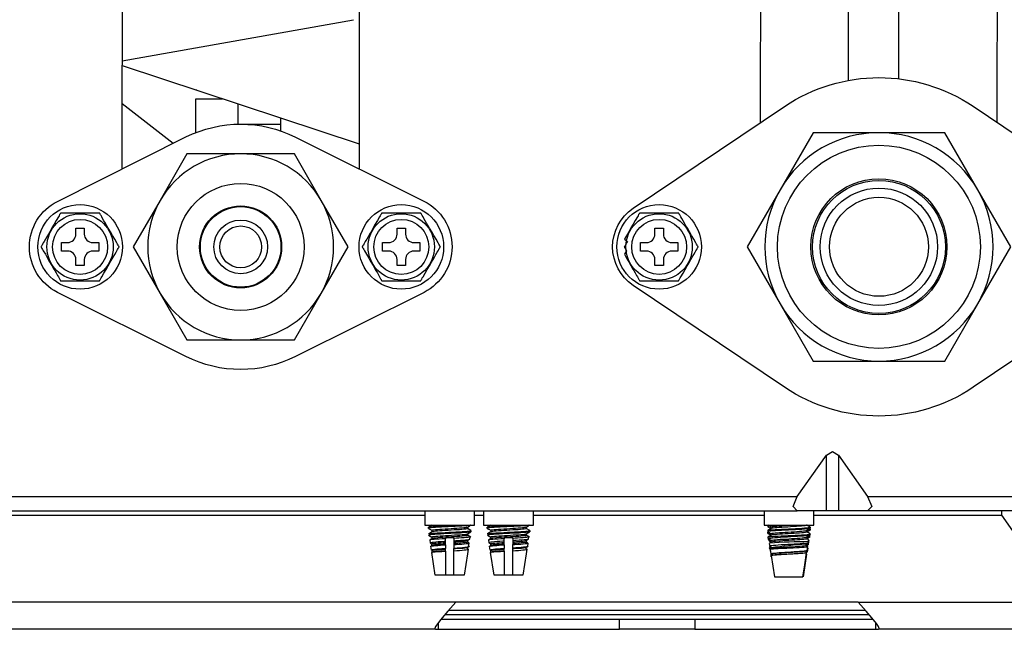
# Model space of a CAD drawing. Units: millimetres. Extents: x -14900 to 7518, y -10270 to 5362.
# Drawn here: x 1125 to 1241, y 2319 to 2391 of the extents above; entities that cross this region are included whole.
import ezdxf

# ---------------------------------------------------------------- set-up
doc = ezdxf.new("R2010")
doc.units = ezdxf.units.MM
doc.layers.add('LG-Product', color=3, linetype='Continuous')

msp = doc.modelspace()

# ---------------------------------------------------------------- linework, layer by layer
at = {"layer": 'LG-Product', "linetype": 'Continuous'}
for points in [[(1136.67, 2373.49), (1136.69, 2398.12, 0.414248), (1131.66, 2403.13), (1051.55, 2403.13, 0.414445), (1046.53, 2398.12), (1046.53, 2397.57)], [(1212.3, 2378.97), (1212.32, 2398.12, 0.414605), (1207.29, 2403.13), (1169.74, 2403.13, 0.414445), (1164.72, 2398.12), (1164.72, 2373.49)], [(1240.34, 2378.97), (1240.36, 2398.12, -0.414248), (1245.35, 2403.13), (1283.93, 2403.13, -0.414445), (1288.92, 2398.12), (1288.94, 2339.73, -0.414286), (1283.91, 2334.73), (1277.9, 2334.73), (1277.9, 2333.02), (1224.98, 2333.02)], [(1217.7, 2329.08, 0.010312), (1213.56, 2328.64), (1213.45, 2328.61), (1213.42, 2328.59), (1213.42, 2328.59), (1213.32, 2328.63), (1213.44, 2328.44), (1213.45, 2328.45), (1213.53, 2328.47), (1213.66, 2328.5), (1213.85, 2328.51), (1214.09, 2328.54), (1214.38, 2328.55), (1214.7, 2328.58), (1215.06, 2328.59), (1215.43, 2328.61), (1215.81, 2328.63), (1216.18, 2328.64), (1216.55, 2328.67), (1216.87, 2328.69), (1217.18, 2328.72), (1217.45, 2328.73), (1217.66, 2328.75), (1217.81, 2328.77), (1217.85, 2328.78), (1217.88, 2328.79), (1217.87, 2328.79), (1217.79, 2328.83), (1217.7, 2328.88), (1217.7, 2329.08), (1217.83, 2329.15), (1217.95, 2329.22), (1217.95, 2329.23)], [(1218, 2329.03), (1217.78, 2328.98), (1217.91, 2329), (1217.97, 2329.02), (1217.98, 2329.03), (1218.03, 2329.36), (1218.02, 2329.37, 0.011771), (1213.35, 2329.2), (1213.46, 2329.26), (1213.57, 2329.33)]]:
    msp.add_lwpolyline(points, format="xyb", dxfattribs=at)
for points in [[(1222.67, 2399.28), (1222.67, 2383.96)], [(1228.68, 2384.16), (1228.68, 2399.57)], [(1136.67, 2386.3), (1164.07, 2391.13)], [(1136.67, 2385.72), (1164.72, 2376.44)], [(1145.51, 2382.8), (1145.39, 2382.8), (1145.39, 2382.83)], [(1145.39, 2377.78), (1145.39, 2381.79), (1148.53, 2381.79)], [(1142.7, 2376.51), (1136.67, 2381.19)], [(1150.4, 2378.79), (1150.4, 2381.18)], [(1155.4, 2379.52), (1155.4, 2378.01)], [(1150.4, 2378.79), (1155.4, 2378.79)], [(1068.36, 2333.02), (1064.89, 2333.02), (1064.4, 2333.51), (1064.89, 2334.73), (1068.36, 2339.62), (1069.06, 2340.03), (1069.77, 2339.62), (1069.77, 2333.02), (1073.24, 2333.02), (1216.64, 2333.02)], [(1220.1, 2333.02), (1216.64, 2333.02), (1216.15, 2333.51), (1216.64, 2334.73), (1220.1, 2339.62), (1220.81, 2340.03), (1221.52, 2339.62), (1221.52, 2333.02)], [(1221.52, 2339.62), (1224.98, 2334.73), (1225.47, 2333.51), (1224.98, 2333.02), (1221.52, 2333.02), (1220.1, 2333.02), (1220.1, 2339.62)], [(1073.24, 2334.73), (1216.64, 2334.73)], [(1224.98, 2334.73), (1277.9, 2334.73)], [(1083.66, 2332.52), (1172.51, 2332.52)], [(1172.51, 2333.02), (1172.51, 2331.32), (1178.42, 2331.32), (1178.42, 2333.02)], [(1178.42, 2332.52), (1179.47, 2332.52)], [(1179.47, 2333.02), (1179.47, 2331.32), (1185.38, 2331.32), (1185.38, 2333.02)], [(1185.38, 2332.52), (1212.71, 2332.52)], [(1212.71, 2333.02), (1212.71, 2331.32), (1218.62, 2331.32), (1218.62, 2333.02)], [(1218.62, 2332.52), (1240.83, 2332.52)], [(1240.83, 2333.02), (1240.83, 2332.52), (1244.29, 2327.62), (1245.28, 2326.81), (1246.42, 2326.81), (1247.41, 2327.62), (1247.41, 2333.02)], [(1177.9, 2331.32), (1177.71, 2331.29), (1177.49, 2331.26), (1177.22, 2331.25), (1176.89, 2331.22), (1176.53, 2331.2), (1176.13, 2331.18), (1175.3, 2331.13), (1174.88, 2331.11), (1174.48, 2331.1), (1174.1, 2331.08), (1173.77, 2331.05), (1173.49, 2331.03), (1173.25, 2331), (1173.1, 2330.99), (1173, 2330.96), (1172.97, 2330.94), (1172.98, 2330.94)], [(1172.97, 2330.94), (1172.97, 2331.08), (1173, 2331.1), (1173.09, 2331.12), (1173.24, 2331.14), (1173.47, 2331.17), (1173.75, 2331.19), (1174.09, 2331.21), (1174.46, 2331.22), (1174.85, 2331.25), (1175.28, 2331.27), (1176.09, 2331.32)], [(1172.97, 2330.94), (1173.36, 2330.71), (1173.45, 2330.75), (1173.58, 2330.77), (1173.77, 2330.79), (1174, 2330.81), (1174.28, 2330.84), (1174.58, 2330.86), (1174.92, 2330.88), (1175.27, 2330.89), (1175.62, 2330.92), (1175.97, 2330.95), (1176.31, 2330.97), (1176.62, 2330.99), (1176.9, 2331), (1177.14, 2331.03), (1177.33, 2331.06), (1177.47, 2331.08), (1177.55, 2331.1), (1177.56, 2331.1)], [(1173.38, 2331.33), (1173.18, 2331.21), (1172.98, 2331.1)], [(1177.58, 2331.11), (1177.58, 2330.91), (1177.55, 2330.89), (1177.47, 2330.87), (1177.34, 2330.85), (1177.15, 2330.83), (1176.91, 2330.81), (1176.63, 2330.78), (1176.32, 2330.77), (1175.98, 2330.75), (1175.63, 2330.72), (1175.28, 2330.7), (1174.93, 2330.68), (1174.59, 2330.66), (1174.29, 2330.64), (1174.01, 2330.61), (1173.77, 2330.59), (1173.59, 2330.57), (1173.45, 2330.55), (1173.38, 2330.53)], [(1177.56, 2331.1), (1177.77, 2331.22), (1177.97, 2331.34)], [(1184.85, 2331.32), (1184.67, 2331.29), (1184.45, 2331.26), (1184.18, 2331.25), (1183.85, 2331.22), (1183.49, 2331.2), (1183.08, 2331.18), (1182.67, 2331.16), (1182.25, 2331.13), (1181.83, 2331.11), (1181.43, 2331.1), (1181.06, 2331.08), (1180.73, 2331.05), (1180.44, 2331.03), (1180.22, 2331), (1180.05, 2330.99), (1179.95, 2330.96), (1179.92, 2330.94), (1179.93, 2330.94)], [(1179.92, 2330.94), (1179.92, 2331.08), (1179.95, 2331.1), (1180.05, 2331.12), (1180.21, 2331.14), (1180.43, 2331.17), (1180.71, 2331.19), (1181.04, 2331.21), (1181.42, 2331.22), (1181.82, 2331.25), (1182.23, 2331.27), (1183.05, 2331.32)], [(1179.92, 2330.94), (1180.32, 2330.71), (1180.41, 2330.75), (1180.54, 2330.77), (1180.73, 2330.79), (1180.96, 2330.81), (1181.23, 2330.84), (1181.54, 2330.86), (1181.87, 2330.88), (1182.22, 2330.89), (1182.58, 2330.92), (1182.93, 2330.95), (1183.27, 2330.97), (1183.58, 2330.99), (1183.86, 2331), (1184.1, 2331.03), (1184.29, 2331.06), (1184.42, 2331.08), (1184.51, 2331.1), (1184.52, 2331.1)], [(1180.34, 2331.33), (1180.14, 2331.21), (1179.93, 2331.1)], [(1184.53, 2331.11), (1184.53, 2330.91), (1184.51, 2330.89), (1184.43, 2330.87), (1184.3, 2330.85), (1184.1, 2330.83), (1183.87, 2330.81), (1183.59, 2330.78), (1183.28, 2330.77), (1182.94, 2330.75), (1182.59, 2330.72), (1182.24, 2330.7), (1181.88, 2330.68), (1181.55, 2330.66), (1181.24, 2330.64), (1180.97, 2330.61), (1180.73, 2330.59), (1180.54, 2330.57), (1180.41, 2330.55), (1180.34, 2330.53)], [(1184.51, 2331.1), (1184.73, 2331.22), (1184.93, 2331.34)], [(1213.15, 2331.15), (1213.15, 2331.29), (1213.16, 2331.29), (1213.17, 2331.3)], [(1213.15, 2330.69), (1213.16, 2330.69), (1213.2, 2330.71), (1213.32, 2330.73), (1213.5, 2330.75), (1213.75, 2330.77), (1214.04, 2330.79), (1214.38, 2330.81), (1214.77, 2330.83), (1215.17, 2330.85), (1215.59, 2330.88), (1216.01, 2330.89), (1216.43, 2330.92), (1216.81, 2330.94), (1217.17, 2330.96), (1217.49, 2330.99), (1217.75, 2331), (1217.95, 2331.03), (1218.09, 2331.05), (1218.16, 2331.08), (1218.16, 2331.08), (1218.16, 2330.95)], [(1213.16, 2331.34), (1213.56, 2331.11)], [(1213.16, 2331.13), (1213.55, 2330.91)], [(1213.37, 2331.2), (1213.22, 2331.17), (1213.17, 2331.13)], [(1213.56, 2330.92), (1213.56, 2331.11), (1213.66, 2331.15), (1213.79, 2331.18), (1213.99, 2331.2), (1214.22, 2331.22), (1214.5, 2331.24), (1214.81, 2331.26), (1215.15, 2331.29), (1215.66, 2331.31)], [(1217.77, 2331.32), (1217.75, 2331.3), (1217.68, 2331.27), (1217.55, 2331.26), (1217.36, 2331.23), (1217.13, 2331.21), (1216.86, 2331.19), (1216.55, 2331.17), (1216.21, 2331.15), (1215.86, 2331.13), (1215.51, 2331.1), (1215.16, 2331.08), (1214.82, 2331.06), (1214.5, 2331.04), (1214.23, 2331.01), (1213.99, 2331), (1213.8, 2330.97), (1213.66, 2330.96), (1213.57, 2330.93)], [(1218.16, 2331.1), (1217.77, 2331.32)], [(1173.38, 2330.53), (1173.18, 2330.41), (1172.97, 2330.29)], [(1172.97, 2330.14), (1173.36, 2329.9)], [(1172.99, 2330.28), (1173.02, 2330.12)], [(1173, 2330.3), (1173.01, 2330.3), (1173.09, 2330.32), (1173.24, 2330.34), (1173.45, 2330.36), (1173.73, 2330.38), (1173.96, 2330.4), (1174.2, 2330.41), (1174.56, 2330.43), (1174.94, 2330.45), (1175.36, 2330.48), (1175.78, 2330.49), (1176.19, 2330.52), (1176.59, 2330.54), (1176.95, 2330.56), (1177.27, 2330.58), (1177.53, 2330.6), (1177.74, 2330.62), (1177.89, 2330.65), (1177.96, 2330.67), (1177.97, 2330.68), (1177.97, 2330.55), (1177.9, 2330.52), (1177.75, 2330.49), (1177.54, 2330.47), (1177.28, 2330.45), (1176.96, 2330.42), (1176.86, 2330.41), (1176.74, 2330.41), (1176.38, 2330.38), (1176, 2330.37), (1175.58, 2330.34), (1175.16, 2330.32), (1174.75, 2330.3), (1174.36, 2330.27), (1174.01, 2330.25), (1173.69, 2330.22), (1173.43, 2330.2), (1173.23, 2330.18), (1173.1, 2330.16), (1173.03, 2330.13), (1173.02, 2330.12)], [(1173.36, 2330.71), (1173.36, 2330.52)], [(1173.36, 2329.91), (1173.36, 2329.72)], [(1173.37, 2329.91), (1173.39, 2329.94), (1173.47, 2329.96), (1173.62, 2329.97), (1173.81, 2330), (1174.05, 2330.01), (1174.33, 2330.04), (1174.64, 2330.06), (1174.98, 2330.08), (1175.33, 2330.1), (1175.69, 2330.13), (1176.03, 2330.16), (1176.37, 2330.17), (1176.68, 2330.19), (1176.95, 2330.21), (1177.17, 2330.22), (1177.36, 2330.26), (1177.49, 2330.27), (1177.56, 2330.3)], [(1177.58, 2330.3), (1177.58, 2330.12), (1177.49, 2330.07), (1177.37, 2330.05), (1177.18, 2330.04), (1176.95, 2330.01), (1176.68, 2329.99), (1176.38, 2329.97), (1176.04, 2329.95), (1175.69, 2329.93), (1175.34, 2329.9), (1174.99, 2329.88), (1174.65, 2329.86), (1174.34, 2329.84), (1174.06, 2329.82), (1173.81, 2329.79), (1173.62, 2329.77), (1173.47, 2329.75), (1173.39, 2329.73), (1173.37, 2329.73)], [(1174.2, 2330.41), (1176.74, 2330.41)], [(1177.9, 2329.93), (1177.89, 2329.92), (1177.8, 2329.9), (1177.67, 2329.87), (1177.46, 2329.86), (1177.19, 2329.83), (1176.88, 2329.82), (1176.54, 2329.79), (1176.26, 2329.78), (1175.97, 2329.76), (1175.97, 2329.48), (1176.18, 2329.49), (1176.38, 2329.51), (1176.74, 2329.53), (1177.06, 2329.55), (1177.33, 2329.57), (1177.56, 2329.6), (1177.72, 2329.63), (1177.82, 2329.65), (1177.86, 2329.67)], [(1177.56, 2330.29), (1177.77, 2330.41), (1177.97, 2330.53)], [(1177.97, 2330.69), (1177.58, 2330.92)], [(1177.97, 2329.89), (1177.58, 2330.12)], [(1177.86, 2329.67), (1177.9, 2329.92)], [(1180.34, 2330.53), (1180.14, 2330.41), (1179.93, 2330.29)], [(1179.93, 2330.14), (1180.32, 2329.9)], [(1179.95, 2330.28), (1179.97, 2330.12)], [(1179.96, 2330.3), (1179.96, 2330.3), (1180.05, 2330.32), (1180.2, 2330.34), (1180.41, 2330.36), (1180.69, 2330.38), (1180.91, 2330.4), (1181.16, 2330.41), (1181.52, 2330.43), (1181.89, 2330.45), (1182.32, 2330.48), (1182.73, 2330.49), (1183.15, 2330.52), (1183.55, 2330.54), (1183.9, 2330.56), (1184.22, 2330.58), (1184.49, 2330.6), (1184.7, 2330.62), (1184.84, 2330.65), (1184.93, 2330.67), (1184.94, 2330.68), (1184.94, 2330.55), (1184.85, 2330.52), (1184.71, 2330.49), (1184.5, 2330.47), (1184.23, 2330.45), (1183.91, 2330.42), (1183.81, 2330.41), (1183.7, 2330.41), (1183.34, 2330.38), (1182.96, 2330.37), (1182.54, 2330.34), (1181.71, 2330.3), (1181.32, 2330.27), (1180.96, 2330.25), (1180.65, 2330.22), (1180.38, 2330.2), (1180.18, 2330.18), (1180.05, 2330.16), (1179.98, 2330.13), (1179.97, 2330.12)], [(1180.32, 2330.71), (1180.32, 2330.52)], [(1180.32, 2329.72), (1180.32, 2329.91), (1180.35, 2329.94), (1180.43, 2329.96), (1180.57, 2329.97), (1180.76, 2330), (1181, 2330.01), (1181.29, 2330.04), (1181.6, 2330.06), (1181.94, 2330.08), (1182.29, 2330.1), (1182.65, 2330.13), (1182.99, 2330.16), (1183.32, 2330.17), (1183.63, 2330.19), (1183.9, 2330.21), (1184.13, 2330.22), (1184.32, 2330.26), (1184.44, 2330.27), (1184.52, 2330.3)], [(1184.53, 2330.3), (1184.53, 2330.12), (1184.45, 2330.07), (1184.32, 2330.05), (1184.14, 2330.04), (1183.91, 2330.01), (1183.64, 2329.99), (1183.33, 2329.97), (1183, 2329.95), (1182.66, 2329.93), (1182.3, 2329.9), (1181.94, 2329.88), (1181.61, 2329.86), (1181.3, 2329.84), (1181.01, 2329.82), (1180.58, 2329.77), (1180.43, 2329.75), (1180.35, 2329.73), (1180.33, 2329.73)], [(1181.16, 2330.41), (1183.7, 2330.41)], [(1184.85, 2329.93), (1184.84, 2329.92), (1184.76, 2329.9), (1184.62, 2329.87), (1184.41, 2329.86), (1184.15, 2329.83), (1183.85, 2329.82), (1183.5, 2329.79), (1183.22, 2329.78), (1182.93, 2329.76), (1182.93, 2329.48)], [(1184.51, 2330.29), (1184.72, 2330.41), (1184.93, 2330.53)], [(1184.94, 2330.69), (1184.53, 2330.92)], [(1184.93, 2329.89), (1184.53, 2330.12)], [(1184.82, 2329.67), (1184.85, 2329.92)], [(1213.15, 2330.68), (1213.15, 2330.55)], [(1213.39, 2330.4), (1213.37, 2330.4), (1213.24, 2330.37), (1213.16, 2330.35), (1213.15, 2330.34), (1213.15, 2330.48), (1213.16, 2330.49)], [(1218.16, 2330.94), (1218.09, 2330.92), (1217.96, 2330.89), (1217.76, 2330.87), (1217.5, 2330.85), (1217.18, 2330.82), (1216.83, 2330.8), (1216.45, 2330.78), (1216.03, 2330.76), (1215.61, 2330.74), (1215.19, 2330.72), (1214.79, 2330.7), (1214.4, 2330.68), (1214.06, 2330.66), (1213.76, 2330.63), (1213.51, 2330.61), (1213.32, 2330.59), (1213.21, 2330.57), (1213.16, 2330.53)], [(1213.57, 2330.93), (1213.36, 2330.81), (1213.16, 2330.69)], [(1213.16, 2330.54), (1213.56, 2330.3)], [(1213.16, 2330.34), (1213.55, 2330.12)], [(1213.57, 2330.13), (1213.37, 2330.01), (1213.16, 2329.89)], [(1213.24, 2329.69), (1213.21, 2329.91), (1213.21, 2329.91), (1213.25, 2329.93), (1213.35, 2329.95), (1213.52, 2329.97), (1213.76, 2329.99), (1214.04, 2330.01), (1214.38, 2330.03), (1214.75, 2330.05), (1215.15, 2330.07), (1215.56, 2330.09), (1215.98, 2330.11), (1216.39, 2330.13), (1216.78, 2330.15), (1217.14, 2330.17), (1217.46, 2330.19), (1217.65, 2330.19), (1217.82, 2330.21), (1217.99, 2330.22), (1218.11, 2330.25), (1218.16, 2330.29)], [(1218.14, 2330.13), (1218.13, 2330.12), (1218.04, 2330.09), (1217.88, 2330.07), (1217.66, 2330.05), (1217.38, 2330.02), (1217.06, 2330), (1216.68, 2329.97), (1216.29, 2329.96), (1215.88, 2329.93), (1215.47, 2329.9), (1215.06, 2329.88), (1214.67, 2329.86), (1214.3, 2329.83), (1213.99, 2329.81), (1213.71, 2329.78), (1213.5, 2329.76), (1213.35, 2329.75), (1213.26, 2329.72), (1213.24, 2329.68), (1213.25, 2329.68)], [(1217.77, 2330.71), (1217.77, 2330.52), (1217.7, 2330.48), (1217.57, 2330.45), (1217.4, 2330.43), (1217.18, 2330.41), (1216.91, 2330.39), (1216.61, 2330.37), (1216.27, 2330.35), (1215.93, 2330.33), (1215.57, 2330.3), (1215.22, 2330.28), (1214.88, 2330.27), (1214.57, 2330.24), (1214.28, 2330.22), (1214.03, 2330.19), (1213.83, 2330.17), (1213.68, 2330.16), (1213.59, 2330.14), (1213.56, 2330.12)], [(1213.56, 2330.12), (1213.56, 2330.31), (1213.59, 2330.34), (1213.68, 2330.36), (1213.83, 2330.37), (1214.03, 2330.4), (1214.27, 2330.41), (1214.56, 2330.44), (1214.88, 2330.46), (1215.21, 2330.48), (1215.56, 2330.51), (1215.92, 2330.53), (1216.26, 2330.55), (1216.6, 2330.57), (1216.9, 2330.59), (1217.17, 2330.61), (1217.39, 2330.64), (1217.57, 2330.66), (1217.7, 2330.68), (1217.76, 2330.7)], [(1213.56, 2329.31), (1213.56, 2329.51), (1213.56, 2329.52), (1213.6, 2329.54), (1213.7, 2329.56), (1213.86, 2329.57), (1214.07, 2329.6), (1214.32, 2329.63), (1214.61, 2329.65), (1214.93, 2329.67), (1215.28, 2329.68), (1215.63, 2329.71), (1215.98, 2329.73), (1216.33, 2329.75), (1216.65, 2329.77), (1216.95, 2329.79), (1217.21, 2329.82), (1217.43, 2329.84), (1217.6, 2329.86), (1217.76, 2329.9)], [(1217.77, 2329.9), (1217.77, 2329.72), (1217.76, 2329.7), (1217.71, 2329.68), (1217.6, 2329.65), (1217.44, 2329.64), (1217.22, 2329.62), (1216.96, 2329.59), (1216.66, 2329.57), (1216.34, 2329.55), (1215.99, 2329.53), (1215.63, 2329.51), (1215.29, 2329.49), (1214.94, 2329.46), (1214.62, 2329.44), (1214.33, 2329.42), (1214.07, 2329.4), (1213.87, 2329.38), (1213.7, 2329.36), (1213.57, 2329.32)], [(1218.12, 2330.85), (1218.16, 2330.88), (1218.16, 2330.75), (1218.16, 2330.74), (1218.12, 2330.72), (1218.01, 2330.7), (1217.74, 2330.67)], [(1217.75, 2330.7), (1217.95, 2330.82), (1218.16, 2330.94)], [(1217.75, 2329.9), (1217.95, 2330.01), (1218.16, 2330.14)], [(1217.75, 2329.69), (1217.95, 2329.82), (1218.16, 2329.94)], [(1218.16, 2330.28), (1217.77, 2330.52)], [(1217.78, 2330.52), (1218.16, 2330.74)], [(1218.11, 2329.9), (1218.03, 2329.88), (1217.79, 2329.84)], [(1217.82, 2330.21), (1218.16, 2330.21), (1218.15, 2330.13)], [(1218.16, 2330.09), (1218.12, 2330.12)], [(1218.12, 2329.91), (1218.14, 2330.08)], [(1218.16, 2330.21), (1218.16, 2330.28)], [(1175.97, 2329.76), (1175.97, 2329.82), (1175.47, 2329.82), (1174.97, 2329.78), (1174.97, 2329.72), (1174.58, 2329.69), (1174.23, 2329.68), (1173.91, 2329.65), (1173.63, 2329.64), (1173.4, 2329.62), (1173.23, 2329.6), (1173.14, 2329.57), (1173.11, 2329.56), (1173.16, 2329.23)], [(1173.38, 2329.73), (1173.25, 2329.65), (1173.13, 2329.57)], [(1173.13, 2329.24), (1173.36, 2329.1)], [(1173.17, 2329.22), (1173.16, 2329.23), (1173.17, 2329.24), (1173.23, 2329.27), (1173.37, 2329.29), (1173.56, 2329.32), (1173.81, 2329.34), (1174.11, 2329.37), (1174.45, 2329.39), (1174.82, 2329.42), (1174.97, 2329.42), (1174.97, 2329.72)], [(1174.97, 2328.98), (1174.97, 2329.08), (1174.67, 2329.06), (1174.39, 2329.03), (1174.11, 2329.02), (1173.86, 2329), (1173.65, 2328.98), (1173.5, 2328.96), (1173.38, 2328.93), (1173.29, 2328.88), (1173.21, 2328.82)], [(1173.3, 2328.35), (1173.22, 2328.82), (1173.27, 2328.85), (1173.39, 2328.87), (1173.56, 2328.89), (1173.79, 2328.91), (1174.07, 2328.93), (1174.39, 2328.95), (1174.74, 2328.98), (1174.85, 2328.98), (1174.97, 2328.98), (1174.97, 2328.54), (1174.74, 2328.52), (1174.52, 2328.51), (1174.21, 2328.49), (1173.93, 2328.46), (1173.69, 2328.43), (1173.5, 2328.41), (1173.37, 2328.39), (1173.31, 2328.37), (1173.3, 2328.35)], [(1173.36, 2328.92), (1173.36, 2329.11), (1173.37, 2329.11), (1173.4, 2329.13), (1173.5, 2329.15), (1173.65, 2329.18), (1173.85, 2329.2), (1174.1, 2329.22), (1174.38, 2329.24), (1174.67, 2329.26), (1174.97, 2329.28), (1174.97, 2329.42)], [(1174.97, 2329.08), (1174.97, 2329.28)], [(1175.97, 2329.48), (1175.97, 2329.34), (1176.2, 2329.36), (1176.43, 2329.37), (1176.73, 2329.39), (1176.99, 2329.41), (1177.21, 2329.43), (1177.39, 2329.46), (1177.57, 2329.5)], [(1177.58, 2329.5), (1177.58, 2329.31), (1177.57, 2329.3), (1177.51, 2329.27), (1177.39, 2329.25), (1177.22, 2329.23), (1177, 2329.21), (1176.74, 2329.19), (1176.44, 2329.16), (1176.21, 2329.15), (1175.97, 2329.14), (1175.97, 2329.03), (1176.11, 2329.03), (1176.24, 2329.04), (1176.6, 2329.07), (1176.91, 2329.09), (1177.19, 2329.11), (1177.43, 2329.13), (1177.6, 2329.14), (1177.72, 2329.16), (1177.77, 2329.2)], [(1175.97, 2329.34), (1175.97, 2329.14)], [(1175.97, 2329.03), (1175.97, 2328.61), (1175.99, 2328.61), (1176.34, 2328.62), (1176.68, 2328.65), (1176.98, 2328.68), (1177.24, 2328.7), (1177.45, 2328.72), (1177.6, 2328.75), (1177.72, 2328.79)], [(1175.97, 2328.61), (1175.97, 2328.54), (1176.07, 2328.55), (1176.16, 2328.55), (1176.48, 2328.58), (1176.78, 2328.59), (1177.04, 2328.61), (1177.25, 2328.64), (1177.41, 2328.66), (1177.52, 2328.69), (1177.56, 2328.7)], [(1177.56, 2329.49), (1177.69, 2329.57), (1177.83, 2329.65)], [(1177.56, 2328.7), (1177.68, 2328.76), (1177.8, 2328.84)], [(1177.77, 2329.2), (1177.58, 2329.31)], [(1177.58, 2328.51), (1177.58, 2328.71)], [(1177.71, 2328.79), (1177.78, 2329.19)], [(1182.93, 2329.76), (1182.93, 2329.82), (1182.43, 2329.82), (1181.93, 2329.78), (1181.93, 2329.72), (1181.53, 2329.69), (1181.19, 2329.68), (1180.86, 2329.65), (1180.58, 2329.64), (1180.36, 2329.62), (1180.2, 2329.6), (1180.1, 2329.57), (1180.07, 2329.56), (1180.11, 2329.23)], [(1180.34, 2329.73), (1180.21, 2329.65), (1180.08, 2329.57)], [(1180.09, 2329.24), (1180.32, 2329.1)], [(1181.93, 2329.42), (1181.77, 2329.42), (1181.41, 2329.39), (1181.07, 2329.37), (1180.77, 2329.34), (1180.52, 2329.32), (1180.32, 2329.29), (1180.19, 2329.27), (1180.12, 2329.24), (1180.12, 2329.23), (1180.12, 2329.22)], [(1181.93, 2328.98), (1181.93, 2329.08), (1181.63, 2329.06), (1181.35, 2329.03), (1181.06, 2329.02), (1180.81, 2329), (1180.61, 2328.98), (1180.45, 2328.96), (1180.34, 2328.93), (1180.25, 2328.88), (1180.17, 2328.82)], [(1180.26, 2328.35), (1180.18, 2328.82), (1180.24, 2328.85), (1180.35, 2328.87), (1180.52, 2328.89), (1180.75, 2328.91), (1181.03, 2328.93), (1181.34, 2328.95), (1181.69, 2328.98), (1181.81, 2328.98), (1181.93, 2328.98), (1181.93, 2328.54), (1181.7, 2328.52), (1181.49, 2328.51), (1181.17, 2328.49), (1180.88, 2328.46), (1180.64, 2328.43), (1180.46, 2328.41), (1180.33, 2328.39), (1180.27, 2328.37), (1180.25, 2328.35)], [(1180.32, 2328.92), (1180.32, 2329.11), (1180.36, 2329.13), (1180.45, 2329.15), (1180.6, 2329.18), (1180.8, 2329.2), (1181.06, 2329.22), (1181.34, 2329.24), (1181.63, 2329.26), (1181.93, 2329.28), (1181.93, 2329.42), (1181.93, 2329.72)], [(1181.93, 2329.08), (1181.93, 2329.28)], [(1184.82, 2329.67), (1184.78, 2329.65), (1184.68, 2329.63), (1184.51, 2329.6), (1184.29, 2329.57), (1184.01, 2329.55), (1183.7, 2329.53), (1183.33, 2329.51), (1183.13, 2329.49), (1182.93, 2329.48), (1182.93, 2329.34), (1183.16, 2329.36), (1183.39, 2329.37), (1183.69, 2329.39), (1183.95, 2329.41), (1184.17, 2329.43), (1184.35, 2329.46), (1184.53, 2329.5)], [(1184.53, 2329.5), (1184.53, 2329.31), (1184.53, 2329.3), (1184.47, 2329.27), (1184.35, 2329.25), (1184.18, 2329.23), (1183.95, 2329.21), (1183.7, 2329.19), (1183.39, 2329.16), (1183.17, 2329.15), (1182.93, 2329.14), (1182.93, 2329.03)], [(1182.93, 2329.34), (1182.93, 2329.14)], [(1182.93, 2328.61), (1182.93, 2329.03), (1183.07, 2329.03), (1183.2, 2329.04), (1183.55, 2329.07), (1183.88, 2329.09), (1184.15, 2329.11), (1184.39, 2329.13), (1184.56, 2329.14), (1184.68, 2329.16), (1184.73, 2329.2), (1184.53, 2329.31)], [(1184.74, 2329.19), (1184.67, 2328.79), (1184.55, 2328.75), (1184.4, 2328.72), (1184.19, 2328.7), (1183.93, 2328.68), (1183.64, 2328.65), (1183.3, 2328.62), (1182.94, 2328.61), (1182.93, 2328.61), (1182.93, 2328.54), (1183.02, 2328.55), (1183.11, 2328.55), (1183.44, 2328.58), (1183.74, 2328.59), (1183.99, 2328.61), (1184.21, 2328.64), (1184.37, 2328.66), (1184.48, 2328.69), (1184.52, 2328.7)], [(1184.51, 2328.7), (1184.64, 2328.76), (1184.76, 2328.84)], [(1184.52, 2329.49), (1184.65, 2329.57), (1184.79, 2329.65)], [(1184.53, 2328.51), (1184.53, 2328.71)], [(1213.16, 2329.74), (1213.56, 2329.5)], [(1213.2, 2329.72), (1213.16, 2329.68)], [(1213.24, 2329.68), (1213.28, 2329.47)], [(1213.5, 2329.54), (1213.31, 2329.5), (1213.29, 2329.46)], [(1213.3, 2329.46), (1213.43, 2329.38)], [(1213.32, 2329.16), (1213.38, 2328.81)], [(1213.32, 2328.84), (1213.56, 2328.71)], [(1217.91, 2329.63), (1217.89, 2329.57), (1217.94, 2329.55), (1218, 2329.52), (1217.98, 2329.37), (1217.95, 2329.23), (1217.93, 2329.22), (1217.91, 2329.21), (1217.77, 2329.19), (1217.56, 2329.16), (1217.3, 2329.14), (1216.99, 2329.12), (1216.65, 2329.09), (1216.28, 2329.07), (1215.9, 2329.04), (1215.51, 2329.02), (1215.12, 2329), (1214.75, 2328.98), (1214.4, 2328.96), (1214.1, 2328.93), (1213.84, 2328.91), (1213.64, 2328.88), (1213.49, 2328.86), (1213.4, 2328.83), (1213.38, 2328.81)], [(1217.7, 2328.88), (1217.47, 2328.84), (1217.26, 2328.82), (1217.01, 2328.8), (1216.72, 2328.78), (1216.4, 2328.76), (1216.06, 2328.73), (1215.7, 2328.72), (1215.35, 2328.69), (1215.01, 2328.67), (1214.68, 2328.64), (1214.38, 2328.62), (1214.11, 2328.61), (1213.9, 2328.58), (1213.73, 2328.56), (1213.62, 2328.54), (1213.57, 2328.52), (1213.39, 2328.42)], [(1213.58, 2327.89), (1213.52, 2327.92), (1213.55, 2327.95), (1213.63, 2327.98), (1213.77, 2327.99), (1213.97, 2328.02), (1214.21, 2328.05), (1214.49, 2328.07), (1214.82, 2328.09), (1215.17, 2328.11), (1215.53, 2328.14), (1215.9, 2328.17), (1216.26, 2328.19), (1216.61, 2328.21), (1216.93, 2328.23), (1217.22, 2328.26), (1217.46, 2328.28), (1217.65, 2328.31), (1217.74, 2328.32), (1217.81, 2328.34), (1217.84, 2328.56), (1217.88, 2328.79)], [(1218.01, 2329.56), (1217.98, 2329.58), (1217.95, 2329.6), (1217.92, 2329.61), (1217.91, 2329.63)], [(1173.34, 2328.09), (1173.35, 2328.1), (1173.42, 2328.12), (1173.54, 2328.15), (1173.73, 2328.17), (1173.96, 2328.19), (1174.24, 2328.2), (1174.54, 2328.22), (1174.75, 2328.23), (1174.97, 2328.24), (1174.97, 2325.41), (1173.76, 2325.41), (1173.34, 2328.09)], [(1173.36, 2328.31), (1173.36, 2328.1)], [(1173.37, 2328.31), (1173.42, 2328.34), (1173.52, 2328.36), (1173.68, 2328.38), (1173.89, 2328.39), (1174.15, 2328.42), (1174.44, 2328.44), (1174.77, 2328.47), (1174.87, 2328.47), (1174.97, 2328.48), (1174.97, 2328.54)], [(1174.97, 2328.24), (1174.97, 2328.28), (1174.87, 2328.27), (1174.78, 2328.26), (1174.45, 2328.24), (1174.16, 2328.22), (1173.9, 2328.2), (1173.69, 2328.18), (1173.52, 2328.16), (1173.42, 2328.14), (1173.37, 2328.1)], [(1173.38, 2328.09), (1173.41, 2328.08)], [(1174.97, 2328.28), (1174.97, 2328.48)], [(1175.97, 2328.3), (1175.97, 2328.34), (1175.97, 2328.54)], [(1177.67, 2328.46), (1177.58, 2327.91), (1177.17, 2325.41), (1175.97, 2325.41), (1175.97, 2328.3), (1176.32, 2328.32), (1176.64, 2328.34), (1176.93, 2328.36), (1177.18, 2328.38), (1177.38, 2328.39), (1177.54, 2328.42), (1177.63, 2328.43), (1177.67, 2328.46), (1177.66, 2328.47)], [(1177.74, 2328.42), (1177.58, 2328.51)], [(1180.29, 2328.09), (1180.31, 2328.1), (1180.38, 2328.12), (1180.5, 2328.15), (1180.69, 2328.17), (1180.91, 2328.19), (1181.19, 2328.2), (1181.5, 2328.22), (1181.71, 2328.23), (1181.93, 2328.24), (1181.93, 2325.41), (1180.73, 2325.41), (1180.3, 2328.09)], [(1181.93, 2328.24), (1181.93, 2328.28), (1181.83, 2328.27), (1181.73, 2328.26), (1181.41, 2328.24), (1181.11, 2328.22), (1180.86, 2328.2), (1180.64, 2328.18), (1180.48, 2328.16), (1180.37, 2328.14), (1180.32, 2328.1), (1180.32, 2328.31), (1180.37, 2328.34), (1180.48, 2328.36), (1180.64, 2328.38), (1180.85, 2328.39), (1181.11, 2328.42), (1181.4, 2328.44), (1181.72, 2328.47), (1181.83, 2328.47), (1181.93, 2328.48), (1181.93, 2328.54)], [(1180.34, 2328.09), (1180.37, 2328.08)], [(1181.93, 2328.28), (1181.93, 2328.48)], [(1182.93, 2328.3), (1182.93, 2328.34), (1182.93, 2328.54)], [(1184.62, 2328.46), (1184.53, 2327.91), (1184.13, 2325.41), (1182.93, 2325.41), (1182.93, 2328.3), (1183.27, 2328.32), (1183.6, 2328.34), (1183.88, 2328.36), (1184.14, 2328.38), (1184.34, 2328.39), (1184.49, 2328.42), (1184.59, 2328.43), (1184.62, 2328.46), (1184.62, 2328.47)], [(1184.7, 2328.42), (1184.53, 2328.51)], [(1213.47, 2328.26), (1213.39, 2328.21)], [(1213.44, 2328.43), (1213.52, 2327.93), (1213.56, 2327.71), (1213.96, 2325.2), (1217.29, 2325.2), (1217.53, 2326.62), (1217.76, 2328.05), (1217.73, 2328.06), (1217.7, 2328.08)], [(1213.56, 2327.59), (1213.56, 2327.91), (1213.57, 2327.92), (1213.63, 2327.94), (1213.76, 2327.97), (1213.93, 2327.99), (1214.16, 2328.01), (1214.42, 2328.03), (1214.73, 2328.05), (1215.06, 2328.07), (1215.41, 2328.09), (1215.76, 2328.11), (1216.11, 2328.14), (1216.46, 2328.16), (1216.77, 2328.18), (1217.05, 2328.2), (1217.3, 2328.22), (1217.5, 2328.24), (1217.65, 2328.27), (1217.68, 2328.28), (1217.7, 2328.28), (1217.76, 2328.31), (1217.81, 2328.34)], [(1217.77, 2328.1), (1217.76, 2328.05), (1217.7, 2328.03), (1217.61, 2328.02), (1217.42, 2327.99), (1217.18, 2327.98), (1216.91, 2327.96), (1216.6, 2327.94), (1216.26, 2327.92), (1215.91, 2327.9), (1215.55, 2327.88), (1215.2, 2327.86), (1214.86, 2327.84), (1214.54, 2327.83), (1214.26, 2327.8), (1214.01, 2327.79), (1213.82, 2327.77), (1213.67, 2327.75), (1213.58, 2327.73), (1213.56, 2327.71), (1213.56, 2327.71), (1213.57, 2327.72), (1213.63, 2327.74), (1213.76, 2327.77), (1213.94, 2327.79), (1214.17, 2327.8), (1214.43, 2327.83), (1214.73, 2327.84), (1215.07, 2327.87), (1215.42, 2327.89), (1215.77, 2327.91), (1216.12, 2327.93), (1216.46, 2327.95), (1216.77, 2327.98), (1217.06, 2327.99), (1217.3, 2328.02), (1217.5, 2328.04), (1217.65, 2328.06), (1217.68, 2328.07), (1217.7, 2328.08), (1217.7, 2328.28)], [(1217.37, 2325.2), (1217.8, 2327.89)], [(1217.8, 2327.89), (1217.79, 2327.9)], [(1217.91, 2328.61), (1217.83, 2328.15), (1217.82, 2328.13)], [(1217.92, 2328.62), (1217.86, 2328.66)], [(1175.97, 2325.41), (1174.97, 2325.41)], [(1182.93, 2325.41), (1181.93, 2325.41)], [(1225.92, 2319.8), (1225.92, 2318.99), (1226.26, 2318.99), (1226.36, 2319.08), (1226.27, 2319.31), (1226.02, 2319.67), (1225.67, 2320.11), (1224.82, 2321.12), (1223.86, 2322.2), (1176.19, 2322.2), (961.94, 2322.2), (913.77, 2322.2), (912.81, 2321.12), (911.96, 2320.11), (911.36, 2319.32), (911.36, 2318.99), (911.72, 2318.99), (911.72, 2319.81)], [(1176.19, 2322.2), (1175.24, 2321.12), (1174.38, 2320.11), (1174.04, 2319.67), (1173.78, 2319.31), (1173.69, 2319.08), (1173.79, 2318.99), (1174.14, 2318.99), (1174.14, 2319.8)], [(1223.86, 2322.2), (1280.9, 2322.2), (1280.9, 2318.99), (1226.26, 2318.99)], [(1225.16, 2320.69), (1174.88, 2320.69)], [(1224.74, 2321.2), (1175.31, 2321.2)], [(1174.45, 2320.2), (1195.58, 2320.2)], [(1204.49, 2320.2), (1225.6, 2320.2)], [(1173.79, 2318.99), (964.34, 2318.99)], [(1174.14, 2318.99), (1195.58, 2318.99)], [(1204.49, 2318.99), (1225.92, 2318.99)]]:
    msp.add_lwpolyline(points, dxfattribs=at)
for points in [[(1237.49, 2347.64, -0.304868), (1215.15, 2347.64), (1197.2, 2359.7, -0.532859), (1197.2, 2368.83), (1215.15, 2380.89, -0.304547), (1237.49, 2380.9), (1255.43, 2368.83, -0.534319), (1255.43, 2359.7)], [(1144.21, 2377.27, -0.235132), (1157.19, 2377.26), (1172.41, 2369.67, -0.617162), (1172.42, 2358.88), (1157.19, 2351.28, -0.236233), (1144.2, 2351.28), (1128.98, 2358.88, -0.616742), (1128.98, 2369.64)], [(1226.32, 2377.78, 0.268076), (1214.61, 2371.03, 0.267725), (1214.61, 2357.51, 0.267982), (1226.32, 2350.74, 0.26785), (1238.03, 2357.51, 0.267725), (1238.03, 2371.03, 0.267944)], [(1160.24, 2369.77, 0.267858), (1150.7, 2375.28, 0.267758), (1141.15, 2369.77, 0.268182), (1141.16, 2358.76, 0.268097), (1150.7, 2353.25, 0.268197), (1160.24, 2358.76, 0.267532)], [(1133.16, 2364.77), (1133.87, 2364.77), (1133.87, 2363.77), (1133.17, 2363.77, 0.411693), (1132.17, 2362.77), (1132.17, 2362.07), (1131.17, 2362.07), (1131.17, 2362.77, 0.414286), (1130.16, 2363.77), (1129.46, 2363.77), (1129.46, 2364.77), (1130.16, 2364.77, 0.417857), (1131.17, 2365.78), (1131.17, 2366.47), (1132.17, 2366.47), (1132.17, 2365.78, 0.415279)], [(1171.23, 2364.77), (1171.93, 2364.77), (1171.93, 2363.77), (1171.23, 2363.76, 0.413487), (1170.23, 2362.77), (1170.23, 2362.07), (1169.23, 2362.07), (1169.23, 2362.76, 0.412501), (1168.23, 2363.77), (1167.52, 2363.77), (1167.52, 2364.77), (1168.23, 2364.77, 0.416073), (1169.23, 2365.78), (1169.23, 2366.47), (1170.23, 2366.47), (1170.23, 2365.78, 0.417064)], [(1201.78, 2364.77), (1202.48, 2364.77), (1202.48, 2363.77), (1201.79, 2363.76, 0.415082), (1200.78, 2362.77), (1200.78, 2362.07), (1199.78, 2362.07), (1199.78, 2362.76, 0.412501), (1198.78, 2363.77), (1198.07, 2363.77), (1198.07, 2364.77), (1198.78, 2364.77, 0.416073), (1199.78, 2365.78), (1199.78, 2366.47), (1200.78, 2366.47), (1200.78, 2365.78, 0.418648)]]:
    msp.add_lwpolyline(points, format="xyb", close=True, dxfattribs=at)
for points in [[(1218.52, 2350.74), (1226.32, 2350.74), (1234.13, 2350.74), (1238.03, 2357.51), (1241.94, 2364.26), (1238.03, 2371.03), (1234.13, 2377.78), (1226.32, 2377.78), (1218.52, 2377.78), (1214.61, 2371.03), (1210.7, 2364.26), (1214.61, 2357.51)], [(1157.06, 2353.25), (1160.24, 2358.76), (1163.42, 2364.26), (1160.24, 2369.77), (1157.06, 2375.29), (1150.7, 2375.29), (1144.33, 2375.29), (1141.15, 2369.77), (1137.97, 2364.26), (1141.15, 2358.76), (1144.33, 2353.25), (1150.7, 2353.25)], [(1129.35, 2360.26), (1133.98, 2360.26), (1133.98, 2360.26), (1133.99, 2360.28), (1134, 2360.3), (1134.02, 2360.32), (1134.05, 2360.39), (1134.09, 2360.45), (1134.17, 2360.59), (1134.25, 2360.72), (1134.49, 2361.15), (1134.75, 2361.59), (1135, 2362.03), (1135.25, 2362.47), (1135.6, 2363.06), (1135.77, 2363.35), (1135.93, 2363.63), (1136.03, 2363.8), (1136.11, 2363.96), (1136.17, 2364.05), (1136.21, 2364.13), (1136.25, 2364.18), (1136.27, 2364.22), (1136.28, 2364.25), (1136.29, 2364.26), (1136.3, 2364.26), (1136.29, 2364.27), (1136.28, 2364.29), (1136.27, 2364.31), (1136.25, 2364.34), (1136.22, 2364.4), (1136.18, 2364.46), (1136.11, 2364.6), (1136.03, 2364.73), (1135.78, 2365.16), (1135.52, 2365.6), (1135.27, 2366.03), (1135.01, 2366.47), (1134.85, 2366.77), (1134.67, 2367.07), (1134.5, 2367.36), (1134.34, 2367.64), (1134.25, 2367.8), (1134.16, 2367.97), (1134.1, 2368.05), (1134.06, 2368.14), (1134.03, 2368.19), (1134, 2368.23), (1133.99, 2368.25), (1133.98, 2368.27), (1133.98, 2368.27), (1129.35, 2368.27), (1129.35, 2368.27), (1129.34, 2368.25), (1129.33, 2368.23), (1129.31, 2368.19), (1129.28, 2368.15), (1129.24, 2368.08), (1129.17, 2367.95), (1129.09, 2367.8), (1128.83, 2367.38), (1128.58, 2366.95), (1128.33, 2366.5), (1128.08, 2366.06), (1127.91, 2365.77), (1127.73, 2365.47), (1127.57, 2365.18), (1127.4, 2364.89), (1127.31, 2364.73), (1127.22, 2364.58), (1127.17, 2364.48), (1127.12, 2364.41), (1127.09, 2364.36), (1127.06, 2364.31), (1127.05, 2364.29), (1127.04, 2364.27), (1127.04, 2364.26), (1127.04, 2364.26), (1127.05, 2364.25), (1127.06, 2364.23), (1127.08, 2364.2), (1127.11, 2364.14), (1127.15, 2364.07), (1127.23, 2363.94), (1127.31, 2363.8), (1127.55, 2363.38), (1127.81, 2362.93), (1128.06, 2362.49), (1128.31, 2362.06), (1128.48, 2361.76), (1128.66, 2361.46), (1128.82, 2361.17), (1128.99, 2360.89), (1129.09, 2360.72), (1129.18, 2360.57), (1129.23, 2360.48), (1129.27, 2360.4), (1129.3, 2360.35), (1129.32, 2360.3), (1129.34, 2360.28), (1129.35, 2360.26), (1129.35, 2360.26)], [(1172.04, 2368.27), (1167.41, 2368.27), (1167.4, 2368.25), (1167.39, 2368.23), (1167.37, 2368.19), (1167.34, 2368.15), (1167.3, 2368.08), (1167.23, 2367.95), (1167.15, 2367.8), (1166.9, 2367.38), (1166.64, 2366.95), (1166.39, 2366.5), (1166.14, 2366.06), (1165.97, 2365.77), (1165.79, 2365.47), (1165.63, 2365.18), (1165.46, 2364.89), (1165.37, 2364.73), (1165.28, 2364.58), (1165.23, 2364.48), (1165.18, 2364.41), (1165.15, 2364.36), (1165.13, 2364.31), (1165.11, 2364.29), (1165.1, 2364.27), (1165.1, 2364.26), (1165.1, 2364.26), (1165.11, 2364.25), (1165.12, 2364.23), (1165.14, 2364.2), (1165.17, 2364.14), (1165.21, 2364.07), (1165.29, 2363.94), (1165.37, 2363.8), (1165.62, 2363.38), (1165.88, 2362.93), (1166.12, 2362.49), (1166.38, 2362.06), (1166.55, 2361.76), (1166.72, 2361.46), (1166.89, 2361.17), (1167.05, 2360.89), (1167.15, 2360.72), (1167.23, 2360.57), (1167.28, 2360.48), (1167.33, 2360.4), (1167.36, 2360.35), (1167.39, 2360.3), (1167.4, 2360.28), (1167.41, 2360.26), (1167.41, 2360.26), (1172.04, 2360.26), (1172.04, 2360.26), (1172.06, 2360.3), (1172.08, 2360.32), (1172.11, 2360.39), (1172.15, 2360.45), (1172.22, 2360.59), (1172.31, 2360.72), (1172.56, 2361.15), (1172.81, 2361.59), (1173.06, 2362.03), (1173.31, 2362.47), (1173.49, 2362.77), (1173.66, 2363.06), (1173.83, 2363.35), (1173.99, 2363.63), (1174.08, 2363.8), (1174.17, 2363.96), (1174.23, 2364.05), (1174.28, 2364.13), (1174.31, 2364.18), (1174.33, 2364.22), (1174.35, 2364.25), (1174.36, 2364.26), (1174.36, 2364.26), (1174.36, 2364.27), (1174.35, 2364.29), (1174.33, 2364.31), (1174.31, 2364.34), (1174.28, 2364.4), (1174.24, 2364.46), (1174.17, 2364.6), (1174.08, 2364.73), (1173.84, 2365.16), (1173.58, 2365.6), (1173.33, 2366.03), (1173.08, 2366.47), (1172.91, 2366.77), (1172.73, 2367.07), (1172.57, 2367.36), (1172.41, 2367.64), (1172.31, 2367.8), (1172.22, 2367.97), (1172.16, 2368.05), (1172.12, 2368.14), (1172.09, 2368.19), (1172.07, 2368.23), (1172.05, 2368.25), (1172.04, 2368.27)], [(1202.59, 2368.27), (1197.96, 2368.27), (1197.95, 2368.25), (1197.94, 2368.23), (1197.92, 2368.19), (1197.89, 2368.15), (1197.85, 2368.08), (1197.78, 2367.95), (1197.7, 2367.8), (1197.45, 2367.38), (1197.19, 2366.95), (1196.94, 2366.5), (1196.69, 2366.06), (1196.52, 2365.77), (1196.35, 2365.47), (1196.18, 2365.18), (1196.52, 2364.89), (1196.42, 2364.73), (1196.33, 2364.58), (1196.28, 2364.48), (1196.24, 2364.41), (1196.2, 2364.36), (1196.18, 2364.31), (1196.16, 2364.29), (1196.15, 2364.27), (1196.15, 2364.26), (1196.15, 2364.26), (1196.16, 2364.25), (1196.18, 2364.23), (1196.19, 2364.2), (1196.23, 2364.14), (1196.26, 2364.07), (1196.34, 2363.94), (1196.42, 2363.8), (1196.17, 2363.38), (1196.42, 2362.93), (1196.67, 2362.49), (1196.93, 2362.06), (1197.1, 2361.76), (1197.27, 2361.46), (1197.44, 2361.17), (1197.6, 2360.89), (1197.7, 2360.72), (1197.79, 2360.57), (1197.84, 2360.48), (1197.88, 2360.4), (1197.91, 2360.35), (1197.94, 2360.3), (1197.95, 2360.28), (1197.96, 2360.26), (1197.96, 2360.26), (1202.59, 2360.26), (1202.59, 2360.26), (1202.6, 2360.28), (1202.61, 2360.3), (1202.63, 2360.32), (1202.67, 2360.39), (1202.7, 2360.45), (1202.78, 2360.59), (1202.86, 2360.72), (1203.11, 2361.15), (1203.36, 2361.59), (1203.61, 2362.03), (1203.87, 2362.47), (1204.04, 2362.77), (1204.21, 2363.06), (1204.38, 2363.35), (1204.54, 2363.63), (1204.64, 2363.8), (1204.73, 2363.96), (1204.77, 2364.05), (1204.82, 2364.13), (1204.85, 2364.18), (1204.88, 2364.22), (1204.89, 2364.25), (1204.9, 2364.26), (1204.9, 2364.26), (1204.9, 2364.27), (1204.89, 2364.29), (1204.88, 2364.31), (1204.86, 2364.34), (1204.83, 2364.4), (1204.79, 2364.46), (1204.72, 2364.6), (1204.64, 2364.73), (1204.39, 2365.16), (1204.13, 2365.6), (1203.88, 2366.03), (1203.63, 2366.47), (1203.46, 2366.77), (1203.29, 2367.07), (1203.12, 2367.36), (1202.95, 2367.64), (1202.86, 2367.8), (1202.77, 2367.97), (1202.72, 2368.05), (1202.67, 2368.14), (1202.64, 2368.19), (1202.62, 2368.23), (1202.6, 2368.25), (1202.59, 2368.27)], [(1204.49, 2320.2), (1204.49, 2318.99), (1195.58, 2318.99), (1195.58, 2320.2)]]:
    msp.add_lwpolyline(points, close=True, dxfattribs=at)
for centre, radius in [((1226.32, 2364.27), 12.02), ((1226.32, 2364.27), 8.06), ((1226.33, 2364.26), 7.87), ((1150.7, 2364.26), 7.51), ((1226.32, 2364.27), 6.95), ((1226.33, 2364.27), 5.86), ((1131.67, 2364.26), 5.01), ((1150.69, 2364.26), 4.86), ((1150.7, 2364.26), 4.77), ((1169.73, 2364.26), 5.01), ((1200.28, 2364.26), 5.01), ((1131.66, 2364.26), 3.93), ((1131.67, 2364.26), 3.26), ((1150.7, 2364.26), 3.18), ((1169.72, 2364.26), 3.93), ((1169.73, 2364.26), 3.26), ((1200.28, 2364.26), 3.93), ((1200.28, 2364.26), 3.25), ((1150.7, 2364.26), 2.48)]:
    msp.add_circle(centre, radius, dxfattribs=at)

doc.saveas('drawing.dxf')
